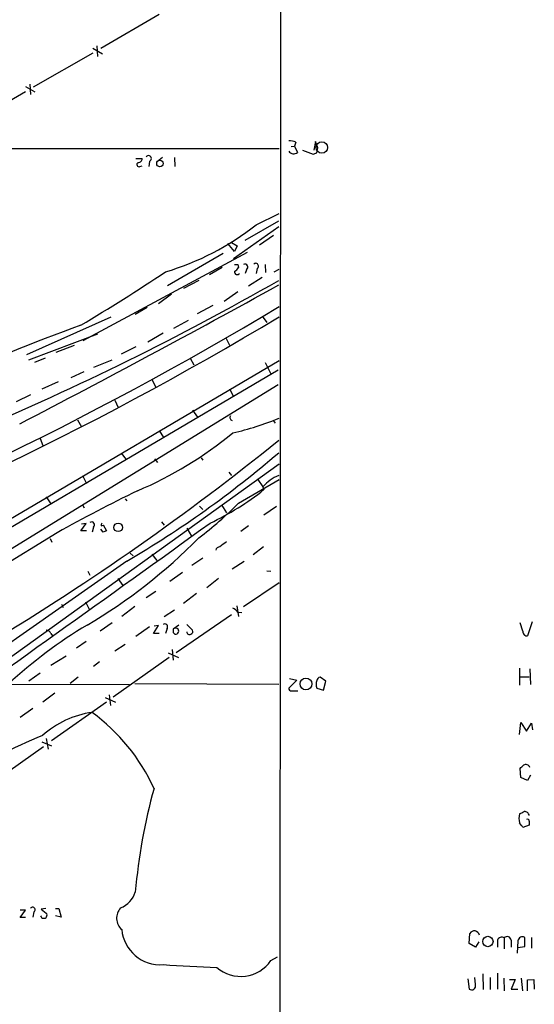
# Model space of a CAD drawing. Extents: x 0 to 1050, y 98 to 983.
# Drawn here: x 820 to 897, y 267 to 414 of the extents above; entities that cross this region are included whole.
import ezdxf

# ---------------------------------------------------------------- set-up
doc = ezdxf.new("R2010")
doc.units = 0
doc.header["$MEASUREMENT"] = 0
doc.layers.add('MAIN', color=5, linetype='CONTINUOUS')

msp = doc.modelspace()

# ---------------------------------------------------------------- linework, layer by layer
at = {"layer": 'MAIN'}
for p, q in [((859.4513, 915.5179), (858.9433, 154.8726)), ((840.994, 414.8839), (832.2733, 409.8039)), ((831.088, 409.1266), (822.198, 404.0466)), ((831.088, 409.8886), (832.5273, 409.0419)), ((831.6807, 410.2273), (831.7653, 408.6186)), ((821.69, 404.4699), (821.7747, 402.9459)), ((821.0127, 403.3693), (812.2073, 398.2046)), ((821.0127, 404.1313), (822.452, 403.3693)), ((861.3987, 395.8339), (861.2293, 395.2413)), ((864.362, 395.9186), (864.108, 394.6486)), ((864.7007, 394.9873), (864.362, 395.9186)), ((632.46, 394.9026), (858.9433, 394.9026)), ((860.7213, 395.1566), (861.2293, 395.2413)), ((861.2293, 395.2413), (861.6527, 394.3099)), ((862.4147, 394.6486), (864.0233, 394.0559)), ((864.5313, 394.2253), (864.7007, 394.9873)), ((837.5227, 393.3786), (838.454, 393.3786)), ((839.5547, 392.9553), (839.47, 392.1933)), ((841.502, 393.5479), (840.74, 392.9553)), ((843.28, 393.5479), (843.3647, 392.1933)), ((838.1153, 392.1933), (838.454, 392.2779)), ((853.8633, 381.1866), (858.8587, 384.0653)), ((855.472, 383.4726), (858.9433, 385.1659)), ((852.0853, 378.4773), (858.8587, 383.2186)), ((858.0967, 381.8639), (855.98, 380.4246)), ((852.2547, 379.4933), (851.2387, 380.6786)), ((851.8313, 380.8479), (852.678, 380.3399)), ((852.678, 380.3399), (852.2547, 379.4933)), ((829.6487, 366.2006), (854.202, 379.4086)), ((842.264, 374.4133), (850.5613, 379.2393)), ((850.392, 377.1226), (848.5293, 376.0219)), ((852.7627, 377.5459), (852.8473, 377.1226)), ((854.0327, 376.7839), (853.8633, 376.1913)), ((855.6413, 376.9533), (855.472, 376.1913)), ((856.8267, 377.5459), (856.9113, 376.3606)), ((858.1813, 376.4453), (858.9433, 376.8686)), ((846.9207, 375.1753), (844.6347, 373.9899)), ((856.4033, 375.5986), (854.3713, 374.3286)), ((842.8567, 373.1433), (840.9093, 371.7039)), ((852.7627, 373.4819), (850.7307, 372.0426)), ((839.216, 371.1113), (837.438, 370.0953)), ((849.0373, 371.4499), (846.6667, 370.1799)), ((833.7973, 369.6719), (821.182, 364.0839)), ((843.1953, 368.0633), (845.3967, 369.2486)), ((856.4033, 369.8413), (857.0807, 368.9099)), ((821.5207, 363.3219), (831.85, 367.2166)), ((841.5867, 367.3013), (839.3007, 365.9466)), ((850.9847, 366.6239), (851.4927, 365.5233)), ((828.294, 365.4386), (825.5847, 364.4226)), ((837.5227, 365.2693), (835.3213, 364.1686)), ((823.976, 363.5759), (822.3673, 362.8986)), ((831.2573, 362.2213), (833.9667, 363.3219)), ((845.6507, 363.5759), (846.1587, 362.5599)), ((858.774, 361.7979), (770.4667, 309.7279)), ((858.9433, 363.1526), (778.764, 315.9933)), ((856.8267, 362.8986), (857.6733, 361.2053)), ((829.7333, 361.5439), (827.786, 360.6126)), ((839.8933, 360.3586), (840.486, 359.2579)), ((858.774, 359.5966), (786.13, 314.8926)), ((825.9233, 360.0199), (823.468, 358.9193)), ((851.4927, 359.0039), (852.0853, 357.8186)), ((821.7747, 358.0726), (819.658, 357.0566)), ((834.39, 357.3106), (834.898, 356.2099)), ((845.9893, 355.7866), (846.7513, 354.7706)), ((828.802, 354.3473), (829.3947, 353.3313)), ((858.012, 354.2626), (858.3507, 353.8393)), ((823.214, 351.5533), (823.6373, 350.5373)), ((840.994, 352.7386), (841.6713, 351.7226)), ((835.3213, 349.3519), (836.0833, 348.4206)), ((847.2593, 348.6746), (847.5133, 348.3359)), ((858.9433, 347.7433), (813.2233, 314.8926)), ((840.3167, 348.5053), (840.74, 347.9973)), ((829.564, 346.0499), (830.1567, 344.8646)), ((851.408, 346.5579), (851.8313, 346.0499)), ((852.8473, 341.9013), (858.9433, 345.4573)), ((855.726, 345.4573), (856.488, 344.3566)), ((856.488, 344.3566), (856.6573, 343.9333)), ((824.1453, 342.8326), (824.8227, 341.8166)), ((829.564, 341.6473), (829.818, 341.2239)), ((835.914, 342.5786), (836.168, 342.2399)), ((847.0053, 341.4779), (847.5133, 340.9699)), ((850.3073, 341.6473), (851.0693, 340.4619)), ((858.52, 341.3933), (856.6573, 340.1233)), ((829.31, 337.7526), (830.072, 338.8533)), ((830.072, 338.8533), (829.3947, 338.7686)), ((831.1727, 338.3453), (831.0033, 337.5833)), ((832.358, 338.5146), (832.6967, 338.5993)), ((832.612, 338.6839), (833.12, 337.7526)), ((841.3327, 339.1073), (841.756, 338.5993)), ((854.3713, 338.5146), (853.186, 337.6679)), ((825.754, 337.4986), (789.0933, 314.9773)), ((830.1567, 337.7526), (829.31, 337.7526)), ((832.612, 337.5833), (832.2733, 338.0066)), ((845.1427, 338.1759), (845.82, 336.9906)), ((824.738, 336.6519), (824.992, 336.0593)), ((856.5727, 335.3819), (855.0487, 334.1966)), ((836.676, 334.4506), (837.0993, 334.0273)), ((839.8933, 334.2813), (840.6553, 333.3499)), ((836.168, 333.2653), (792.9033, 302.9546)), ((847.5133, 333.6886), (845.9047, 332.5879)), ((851.916, 332.0799), (853.694, 333.2653)), ((830.326, 331.7413), (830.6647, 331.1486)), ((844.4653, 331.5719), (842.6027, 330.2173)), ((857.0807, 331.8259), (857.6733, 331.7413)), ((834.8133, 330.6406), (835.5753, 329.6246)), ((849.884, 330.6406), (848.106, 329.2859)), ((853.6093, 326.4919), (858.9433, 330.0479)), ((840.486, 328.6933), (839.0467, 327.7619)), ((846.582, 328.4393), (844.6347, 326.9153)), ((826.4313, 326.8306), (826.6853, 326.3226)), ((829.9873, 327.1693), (830.58, 325.9839)), ((837.3533, 326.4919), (835.406, 324.9679)), ((852.5933, 326.5766), (852.8473, 324.9679)), ((841.756, 324.9679), (843.28, 325.9839)), ((851.8313, 325.2219), (843.534, 319.5493)), ((852.7627, 325.6453), (853.3553, 325.5606)), ((833.9667, 324.0366), (832.1887, 322.7666)), ((840.1473, 322.4279), (840.9093, 323.6133)), ((840.9093, 323.6133), (840.232, 323.5286)), ((843.9573, 323.6979), (843.1107, 323.1053)), ((845.1427, 323.7826), (845.9893, 322.9359)), ((895.35, 322.7666), (894.9267, 324.0366)), ((896.7047, 324.2059), (896.0273, 322.0893)), ((824.8227, 322.4279), (825.0767, 322.0893)), ((839.5547, 323.4439), (837.5227, 322.0046)), ((840.994, 322.4279), (840.1473, 322.4279)), ((842.1793, 323.1899), (841.9253, 322.4279)), ((843.1107, 322.5973), (843.3647, 322.3433)), ((830.072, 321.2426), (828.6327, 320.2266)), ((835.914, 320.8193), (834.39, 319.8033)), ((842.3487, 319.5493), (843.8727, 318.8719)), ((842.9413, 320.0573), (843.1107, 318.4486)), ((824.8227, 317.6866), (827.1087, 319.1259)), ((832.104, 318.1946), (831.1727, 317.5173)), ((842.518, 318.8719), (834.136, 312.9453)), ((823.214, 316.5013), (821.5207, 315.3159)), ((894.842, 317.2633), (894.842, 314.7233)), ((896.366, 317.1786), (896.4507, 314.8079)), ((815.4247, 314.8926), (836.5913, 314.8079)), ((828.8867, 315.9086), (827.7013, 314.9773)), ((837.3533, 314.9773), (858.8587, 314.8926)), ((861.568, 315.4853), (860.3827, 314.2999)), ((860.4673, 315.7393), (861.568, 315.4853)), ((865.886, 315.3159), (865.0393, 315.9086)), ((865.5473, 313.9613), (865.886, 315.3159)), ((894.9267, 315.9933), (896.2813, 315.9933)), ((825.4153, 313.5379), (823.6373, 312.1833)), ((833.5433, 313.2839), (833.7127, 311.6753)), ((860.806, 313.8766), (861.7373, 313.8766)), ((864.5313, 314.2999), (865.5473, 313.9613)), ((833.12, 312.1833), (824.9073, 306.4259)), ((832.9507, 312.8606), (834.4747, 312.1833)), ((822.1133, 311.2519), (820.2507, 309.8973)), ((894.842, 307.3573), (895.0113, 309.1353)), ((895.0113, 309.1353), (895.858, 307.8653)), ((895.858, 307.8653), (896.62, 309.0506)), ((896.62, 309.0506), (896.7893, 308.0346)), ((823.468, 306.2566), (824.9073, 305.6639)), ((824.1453, 306.7646), (824.3993, 305.1559)), ((823.722, 305.4946), (815.34, 299.5679)), ((895.0113, 300.9226), (894.9267, 302.2773)), ((896.0273, 300.4993), (895.0113, 300.9226)), ((896.4507, 301.2613), (896.0273, 300.4993)), ((896.2813, 294.4033), (896.2813, 293.8106)), ((896.2813, 293.8106), (895.35, 293.4719)), ((820.2507, 280.0099), (821.0127, 281.1106)), ((821.0127, 281.1106), (820.2507, 281.1106)), ((824.0607, 281.3646), (823.3833, 281.2799)), ((823.3833, 281.2799), (824.1453, 280.6873)), ((825.5, 281.3646), (826.008, 281.3646)), ((826.008, 281.3646), (826.3467, 280.0946)), ((821.0127, 280.0099), (820.2507, 280.0099)), ((822.2827, 280.8566), (822.1133, 280.0946)), ((826.3467, 280.0946), (825.5, 280.2639)), ((887.3067, 276.1153), (887.3913, 277.6393)), ((891.54, 276.6233), (891.54, 275.6073)), ((892.556, 276.9619), (892.556, 275.3533)), ((893.572, 276.6233), (893.572, 275.6073)), ((894.588, 276.5386), (894.5033, 274.6759)), ((895.604, 275.6919), (895.604, 277.0466)), ((896.62, 277.0466), (896.62, 275.4379)), ((888.238, 275.6073), (887.3067, 276.1153)), ((888.746, 276.3693), (888.238, 275.6073)), ((894.588, 275.5226), (895.604, 275.6919)), ((857.6733, 273.5753), (858.6893, 274.1679)), ((887.1373, 270.8659), (887.3067, 269.3419)), ((888.238, 270.0193), (888.1533, 271.0353)), ((889.3387, 271.6279), (889.4233, 269.2573)), ((890.4393, 271.0353), (890.4393, 269.2573)), ((891.54, 271.7126), (891.54, 269.3419)), ((892.4713, 270.9506), (892.556, 269.0879)), ((893.318, 270.7813), (894.1647, 270.7813)), ((894.1647, 270.7813), (893.572, 269.3419)), ((895.096, 270.9506), (895.2653, 269.0879)), ((896.0273, 270.6966), (896.9587, 270.7813)), ((896.0273, 269.0879), (896.0273, 270.6966)), ((896.9587, 270.7813), (897.0433, 269.3419)), ((893.572, 269.3419), (894.588, 269.3419))]:
    msp.add_line(p, q, dxfattribs=at)
for centre, radius in [((865.2999, 395.0269), 0.86), ((841.1173, 392.634), 0.4838), ((834.8601, 338.2939), 0.6409), ((862.9235, 314.9125), 0.8809), ((890.1072, 276.438), 0.7738)]:
    msp.add_circle(centre, radius, dxfattribs=at)
for centre, radius, start, end in [((860.6365, 394.3938), 1.6294, 62.109127, 98.96111), ((861.0842, 394.8928), 0.8142, 210.517274, 314.283467), ((821.9273, 521.1406), 133.8753, 288.327124, 288.556307), ((837.9883, 392.4896), 0.3224, 113.200924, 293.200924), ((837.8754, 393.3645), 0.5788, 268.604026, 1.395974), ((839.4033, 393.3709), 0.4423, 290.016307, 143.725967), ((830.4645, 415.1094), 40.3269, 286.51086, 308.324821), ((852.6511, 376.4491), 0.4046, 168.478973, 334.651129), ((852.5087, 504.5458), 127.0002, 269.885409, 270.114592), ((851.5348, 377.8423), 1.4969, 298.746399, 331.262154), ((853.821, 377.1649), 0.4359, 299.058435, 119.058434), ((855.4134, 377.3115), 0.4246, 302.466017, 131.276055), ((652.3396, 736.1511), 415.877, 292.758891, 299.774453), ((674.2245, 628.2895), 302.5708, 300.834465, 303.659291), ((46.7783, 1842.8216), 1677.93, 297.4463435, 298.9455042), ((596.2298, 807.4137), 509.1468, 289.88002, 301.063499), ((596.3809, 806.8679), 509.9072, 289.820962, 300.99224), ((893.2658, 187.3542), 192.0919, 109.44755, 116.219551), ((852.0082, 354.6835), 0.4308, 143.475894, 257.644269), ((841.291, 398.2236), 47.0586, 283.154776, 292.031323), ((815.1654, 397.0378), 57.8738, 292.99806, 309.529529), ((616.4388, 651.4657), 385.8332, 301.119683, 308.92498), ((758.4804, 466.2772), 154.0374, 300.287707, 310.666028), ((861.6982, 339.5683), 7.0763, 113.657566, 137.416238), ((939.1799, 134.5097), 232.5294, 115.854521, 119.195534), ((831.4648, 375.5237), 40.4056, 295.114329, 308.571425), ((813.9404, 380.565), 54.851, 306.960984, 315.179634), ((-2281.8103, 4674.577), 5347.6465, 304.6174529, 305.8300911), ((830.9186, 338.6839), 0.4233, 306.886139, 126.856362), ((832.8237, 338.6415), 0.4827, 142.11877, 195.242626), ((875.1885, 210.6756), 133.8593, 108.316987, 108.546184), ((789.2931, 393.2675), 80.726, 300.480781, 315.550413), ((850.0426, 334.7947), 0.5873, 88.956068, 172.249334), ((1041.0851, 81.7311), 317.5404, 126.755313, 126.984468), ((851.1955, 324.4163), 1.9916, 38.103582, 66.153182), ((867.489, 261.6478), 72.3713, 120.975732, 132.632166), ((841.8407, 323.4439), 0.4234, 323.124688, 126.867191), ((824.0667, 322.1255), 0.8142, 21.801409, 84.460259), ((970.1106, 322.8513), 127.0002, 179.885409, 180.114592), ((843.4603, 322.7985), 0.4651, 258.139257, 138.730641), ((845.5236, 322.6607), 0.3815, 176.814338, 303.702563), ((845.6648, 322.7242), 0.3874, 280.48609, 33.119959), ((895.9426, 322.6819), 0.5986, 171.865837, 278.134163), ((866.1825, 314.8502), 1.7405, 161.565051, 198.431826), ((865.1241, 315.3159), 0.5987, 98.142282, 171.868545), ((860.7072, 314.2011), 0.3392, 163.066164, 286.933836), ((832.9354, 296.7812), 14.0119, 97.925737, 132.037879), ((813.3772, 286.8955), 29.5871, 24.817123, 53.434911), ((853.0908, 234.8637), 78.1236, 112.215713, 132.964566), ((768.1807, 429.5313), 179.6055, 314.885409, 315.114591), ((895.7637, 302.2403), 0.6366, 18.907375, 121.118109), ((923.861, 276.2343), 86.7553, 164.571771, 174.983837), ((810.5207, 464.9682), 189.2835, 296.453817, 296.68304), ((895.6041, 295.1654), 0.6825, 7.11252, 97.137512), ((897.3398, 294.8266), 2.588, 164.828569, 195.171431), ((725.746, 166.8106), 211.6804, 36.7526, 36.981782), ((896.0273, 294.4597), 0.2602, 347.480746, 130.589353), ((833.7986, 284.992), 3.8235, 292.093873, 342.1484), ((822.0952, 281.1771), 0.3713, 300.328633, 149.671367), ((836.8827, 279.9228), 2.2449, 137.157166, 228.868576), ((823.7699, 280.3799), 0.4852, 193.830062, 39.312671), ((841.1828, 278.7703), 5.8018, 185.324607, 273.991967), ((888.0628, 277.2394), 0.7816, 10.757895, 149.224832), ((892.175, 276.4116), 0.6693, 55.303222, 161.562344), ((893.0035, 276.6112), 0.5685, 1.219304, 141.914657), ((895.2653, 276.4539), 0.6826, 60.254078, 172.87186), ((853.1987, 276.6528), 5.4307, 228.918188, 325.480936), ((857.5459, 499.6015), 227.1802, 265.971706, 268.003173), ((887.68, 269.8076), 0.5968, 231.284721, 20.776279)]:
    msp.add_arc(centre, radius, start, end, dxfattribs=at)

doc.saveas('drawing.dxf')
